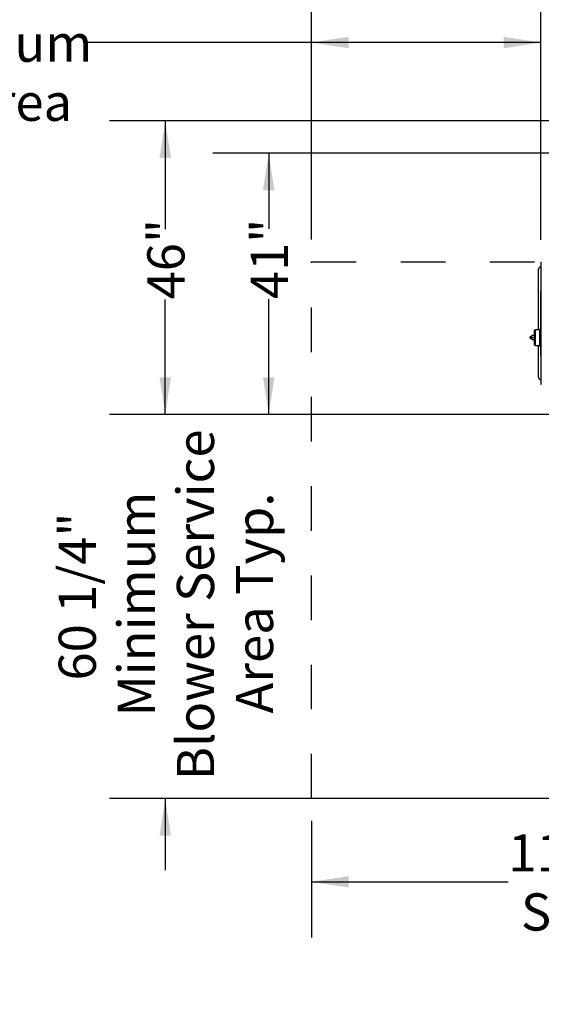
# Model space of a CAD drawing. Units: inches. Extents: x 0.3 to 10.6, y 0.4 to 8.2.
# Drawn here: x 3.9 to 5.1, y 4.2 to 6.4 of the extents above; entities that cross this region are included whole.
import ezdxf

# ---------------------------------------------------------------- set-up
doc = ezdxf.new("R2010")
doc.units = ezdxf.units.IN
doc.header["$MEASUREMENT"] = 0
doc.linetypes.add('HIDDEN', pattern=[0.075, 0.05, -0.025])
doc.layers.add('SERVICE_AREA_LINE', color=7, linetype='HIDDEN')
doc.layers.add('TEXT', color=7, linetype='Continuous')
doc.styles.add('SLDTEXTSTYLE0', font='GOTHIC.TTF', dxfattribs={"width": 0.913})
doc.styles.get("Standard").update_dxf_attribs({"font": 'GOTHIC.TTF'})
doc.dimstyles.new('SLDDIMSTYLE2', dxfattribs={"dimtxt": 0.083333, "dimasz": 0.083333, "dimexe": 0, "dimexo": 0.0625, "dimgap": 0.020833, "dimtad": 0, "dimdec": 6, "dimlfac": 70, "dimrnd": 1e-09, "dimzin": 12, "dimdsep": 46, "dimlunit": 5, "dimtxsty": 'SLDTEXTSTYLE0', "dimsah": 1, "dimcen": 0.09, "dimadec": 0, "dimazin": 3, "dimtfac": 1, "dimtdec": 3, "dimtmove": 0, "dimatfit": 0, "dimfxl": 1, "dimfrac": 2, "dimtolj": 1, "dimtzin": 12, "dimarcsym": 0})
doc.dimstyles.new('SLDDIMSTYLE4', dxfattribs={"dimtxt": 0.18, "dimasz": 0.083333, "dimexe": 0, "dimexo": 0.0625, "dimgap": 0, "dimtad": 0, "dimtih": 1, "dimtoh": 1, "dimdec": 0, "dimrnd": 1e-09, "dimzin": 0, "dimdsep": 46, "dimlunit": 5, "dimtxsty": 'Standard', "dimsah": 1, "dimcen": 0.09, "dimadec": 0, "dimazin": 0, "dimtfac": 0.083333, "dimtdec": 0, "dimtofl": 0, "dimtmove": 0, "dimatfit": 3, "dimfxl": 1, "dimfrac": 2, "dimtolj": 1, "dimtzin": 0, "dimarcsym": 0})
doc.dimstyles.new('SLDDIMSTYLE5', dxfattribs={"dimtxt": 0.083333, "dimasz": 0.083333, "dimexe": 0, "dimexo": 0.0625, "dimgap": 0.020833, "dimtad": 0, "dimlfac": 70, "dimrnd": 1e-09, "dimzin": 12, "dimdsep": 46, "dimlunit": 5, "dimtxsty": 'SLDTEXTSTYLE0', "dimsah": 1, "dimcen": 0.09, "dimadec": 0, "dimazin": 3, "dimtfac": 1, "dimtdec": 3, "dimtofl": 0, "dimtmove": 0, "dimatfit": 3, "dimfxl": 1, "dimfrac": 2, "dimtolj": 1, "dimtzin": 12, "dimarcsym": 0})

# ---------------------------------------------------------------- blocks, each defined once
blk = doc.blocks.new('_D_20')
at = {"layer": 'TEXT', "color": 7}
for p, q in [((5.8177, 6.1376), (4.3449, 6.1376)), ((4.4699, 6.1376), (4.4699, 5.9685)), ((4.4699, 5.5525), (4.4699, 5.8109)), ((5.1052, 5.5525), (4.3449, 5.5525))]:
    blk.add_line(p, q, dxfattribs=at)
for points in [[(4.4699, 6.1376), (4.457, 6.0543), (4.4827, 6.0543)], [(4.4699, 5.5525), (4.4827, 5.6359), (4.457, 5.6359)]]:
    blk.add_solid(points, dxfattribs=at)
at = {"layer": 'TEXT', "color": 7, "insert": (4.4296, 5.8109), "char_height": 0.08333, "attachment_point": 1, "rotation": 90, "style": 'SLDTEXTSTYLE0'}
blk.add_mtext('41"', dxfattribs=at)
blk = doc.blocks.new('_D_21')
at = {"layer": 'TEXT', "color": 7}
for p, q in [((5.3713, 6.2105), (4.1131, 6.2105)), ((4.2381, 6.2105), (4.2381, 5.9678)), ((4.2381, 5.5525), (4.2381, 5.8103)), ((5.1052, 5.5525), (4.1131, 5.5525))]:
    blk.add_line(p, q, dxfattribs=at)
for points in [[(4.2381, 6.2105), (4.2253, 6.1272), (4.2509, 6.1272)], [(4.2381, 5.5525), (4.2509, 5.6359), (4.2253, 5.6359)]]:
    blk.add_solid(points, dxfattribs=at)
at = {"layer": 'TEXT', "color": 7, "insert": (4.1979, 5.8103), "char_height": 0.08333, "attachment_point": 1, "rotation": 90, "style": 'SLDTEXTSTYLE0'}
blk.add_mtext('46"', dxfattribs=at)
blk = doc.blocks.new('_D_22')
at = {"layer": 'TEXT'}
for p, q in [((4.5656, 5.9447), (4.5656, 6.5108)), ((5.0797, 5.9438), (5.0797, 6.5108)), ((4.5656, 6.3858), (4.0611, 6.3858)), ((5.0797, 6.3858), (4.5656, 6.3858))]:
    blk.add_line(p, q, dxfattribs=at)
for points in [[(4.5656, 6.3858), (4.6489, 6.3729), (4.6489, 6.3986)], [(5.0797, 6.3858), (4.9963, 6.3986), (4.9963, 6.3729)]]:
    blk.add_solid(points, dxfattribs=at)
at = {"layer": 'TEXT', "attachment_point": 1, "style": 'SLDTEXTSTYLE0'}
for s, insert, char_height in [('36"', (3.5866, 6.5584), 0.08333), (' E-Box', (3.7442, 6.5584), 0.08333), ('Minimum', (3.5709, 6.426), 0.08333), ('Service Area', (3.3775, 6.2936), 0.083333)]:
    blk.add_mtext(s, dxfattribs=dict(at, insert=insert, char_height=char_height))
blk = doc.blocks.new('_D_23')
at = {"layer": 'TEXT'}
for p, q in [((4.5656, 4.6418), (4.5656, 4.3804)), ((6.1513, 4.6418), (6.1513, 4.3804)), ((4.5656, 4.5054), (5.0066, 4.5054)), ((6.1513, 4.5054), (5.7468, 4.5054))]:
    blk.add_line(p, q, dxfattribs=at)
for points in [[(4.5656, 4.5054), (4.6489, 4.4926), (4.6489, 4.5182)], [(6.1513, 4.5054), (6.068, 4.5182), (6.068, 4.4926)]]:
    blk.add_solid(points, dxfattribs=at)
at = {"layer": 'TEXT', "attachment_point": 1, "style": 'SLDTEXTSTYLE0'}
for s, insert, char_height in [('111"', (5.0066, 4.6118), 0.08333), (' Minimum', (5.2258, 4.6118), 0.08333), ('Service Area', (5.0349, 4.4794), 0.083333)]:
    blk.add_mtext(s, dxfattribs=dict(at, insert=insert, char_height=char_height))
blk = doc.blocks.new('_D_24')
at = {"layer": 'TEXT'}
for p, q in [((4.2381, 5.5525), (4.2381, 5.7128)), ((6.1013, 5.5525), (4.1131, 5.5525)), ((6.1013, 4.6918), (4.1131, 4.6918)), ((4.2381, 4.6918), (4.2381, 4.5316))]:
    blk.add_line(p, q, dxfattribs=at)
for points in [[(4.2381, 5.5525), (4.2509, 5.6359), (4.2253, 5.6359)], [(4.2381, 4.6918), (4.2253, 4.6085), (4.2509, 4.6085)]]:
    blk.add_solid(points, dxfattribs=at)
at = {"layer": 'TEXT', "attachment_point": 1, "rotation": 90, "style": 'SLDTEXTSTYLE0'}
for s, insert, char_height in [('Blower Service ', (4.2641, 4.7329), 0.083333), ('Minimum ', (4.1317, 4.8759), 0.08333), ('Area Typ.', (4.3965, 4.8824), 0.08333), ('60 1/4"', (3.9993, 4.9564), 0.08333)]:
    blk.add_mtext(s, dxfattribs=dict(at, insert=insert, char_height=char_height))

msp = doc.modelspace()

# ---------------------------------------------------------------- linework, layer by layer
at = {"color": 7, "linetype": 'Continuous', "lineweight": 25}
for p, q in [((5.07965603, 5.89383489), (5.07965603, 5.61940632)), ((5.07965603, 5.89383489), (5.08051317, 5.89383489)), ((5.07404174, 5.74217164), (5.07404174, 5.87708491)), ((5.07954173, 5.82804919), (5.07954173, 5.82861467)), ((5.07954173, 5.68519201), (5.07954173, 5.82804919)), ((5.06551316, 5.74092061), (5.06510602, 5.74092061)), ((5.06510602, 5.74092061), (5.06510602, 5.70859203)), ((5.06715164, 5.74156346), (5.06551316, 5.74156346)), ((5.06551316, 5.70794919), (5.06551316, 5.74156346)), ((5.07671294, 5.74217164), (5.06715164, 5.74217164)), ((5.06715164, 5.70730098), (5.06715164, 5.74217164)), ((5.07661448, 5.7411479), (5.07665601, 5.7411479)), ((5.07662531, 5.73998873), (5.07663012, 5.73925262)), ((5.07954173, 5.74301348), (5.07665601, 5.74301348)), ((5.07665601, 5.74122776), (5.07665601, 5.70828489)), ((5.07671294, 5.74217667), (5.07671294, 5.74273403)), ((5.07671294, 5.74273403), (5.07954173, 5.74273403)), ((5.07869994, 5.7571257), (5.07864199, 5.7571257)), ((5.07864216, 5.75661916), (5.07864199, 5.75661916)), ((5.07870094, 5.75611551), (5.07864199, 5.75611551)), ((5.05585674, 5.72647088), (5.05567453, 5.72645579)), ((5.05567453, 5.72645579), (5.05585609, 5.72647061)), ((5.05567453, 5.72305685), (5.05567453, 5.72645579)), ((5.05585609, 5.72304204), (5.05567453, 5.72305685)), ((5.05567453, 5.72305685), (5.05585674, 5.7230417)), ((5.05856865, 5.72772331), (5.05585609, 5.72647061)), ((5.05585609, 5.72304204), (5.05585609, 5.72647061)), ((5.05585609, 5.72304204), (5.05856865, 5.72178933)), ((5.05868604, 5.72177948), (5.05856865, 5.72178933)), ((5.05899639, 5.72776683), (5.05866364, 5.72773894)), ((5.05866371, 5.72177364), (5.05899639, 5.72174575)), ((5.05884894, 5.72190083), (5.05884894, 5.72761181)), ((5.06510602, 5.72918822), (5.05899639, 5.72908155)), ((5.05899639, 5.72473631), (5.05899639, 5.72908155)), ((5.05899639, 5.72473631), (5.06510602, 5.72473631)), ((5.05899639, 5.72039107), (5.05899639, 5.72473631)), ((5.05899639, 5.72039107), (5.06510602, 5.7202844)), ((5.06510602, 5.70859203), (5.06551316, 5.70859203)), ((5.06551316, 5.70794919), (5.06715164, 5.70794919)), ((5.06715164, 5.70730098), (5.07671294, 5.70730098)), ((5.07404174, 5.6361563), (5.07404174, 5.70730098)), ((5.07665601, 5.70649917), (5.07954173, 5.70649917)), ((5.07671294, 5.70673859), (5.07671294, 5.70733598)), ((5.07671294, 5.70673859), (5.07954173, 5.70673859)), ((5.07954173, 5.68462654), (5.07954173, 5.68519201)), ((5.08051317, 5.61940632), (5.07965603, 5.61940632))]:
    msp.add_line(p, q, dxfattribs=at)
at = {"color": 8, "linetype": 'Continuous', "lineweight": 25}
for p, q in [((5.07965603, 5.82804919), (5.07954173, 5.82804919)), ((5.07665601, 5.74122776), (5.07954173, 5.74122776)), ((5.07665601, 5.70828489), (5.07954173, 5.70828489)), ((5.07954173, 5.68519201), (5.07965603, 5.68519201))]:
    msp.add_line(p, q, dxfattribs=at)
at = {"color": 7, "linetype": 'Continuous', "lineweight": 25}
for centre, radius, start, end in [((5.08032745, 5.87708488), 0.00628571, 96.13192993, 180), ((5.08222031, 5.82861465), 0.00267857, 163.20274295, 180), ((5.08316179, 5.75686045), 0.00452757, 162.59600048, 176.6413011), ((5.08740217, 5.7566206), 0.00877473, 153.40285934, 176.69073011), ((5.08309854, 5.75796285), 0.00426449, 176.61458555, 183.38541445), ((5.08315986, 5.75635714), 0.00452563, 162.592969, 176.64433257), ((5.08311291, 5.75688599), 0.0044787, 183.37861735, 197.49976462), ((5.08308999, 5.75687574), 0.00445539, 183.30138348, 189.82457977), ((5.08311291, 5.75637945), 0.0044787, 183.37861735, 197.49976462), ((5.08740217, 5.7566206), 0.00877473, 183.30926989, 206.59714066), ((5.0831472, 5.75528597), 0.00431315, 176.63364178, 183.36635822), ((5.08222031, 5.68462654), 0.00267857, 180, 196.79725705), ((5.08032745, 5.63615631), 0.00628571, 180, 263.86807007)]:
    msp.add_arc(centre, radius, start, end, dxfattribs=at)
msp.add_ellipse((5.05853098, 5.72475631), major_axis=(0, 0.0018), ratio=0.1688247511, dxfattribs=at)
at = {"color": 8, "linetype": 'Continuous', "lineweight": 25}
msp.add_open_spline([(5.07661448, 5.73999979), (5.07661628, 5.73986708), (5.07661885, 5.73967839), (5.07662141, 5.73935003), (5.07662217, 5.73925262)], degree=3, knots=[0, 0, 0, 0, 0.7033660647, 1, 1, 1, 1], dxfattribs=at)
at = {"color": 7, "linetype": 'Continuous', "lineweight": 25}
for points, knots in [([(5.07665601, 5.74301348), (5.07665601, 5.74298662), (5.07665601, 5.74293289), (5.07665601, 5.74252001), (5.07665601, 5.74192973), (5.07665601, 5.74146174), (5.07665601, 5.74122776)], [0, 0, 0, 0, 0.2500021278, 0.499998868, 0.7500072914, 1, 1, 1, 1]), ([(5.05884889, 5.72761027), (5.05880306, 5.72766393), (5.05874206, 5.72773535), (5.05868017, 5.72772743), (5.05866478, 5.72772546)], [0, 0, 0, 0, 0.7513669684, 1, 1, 1, 1]), ([(5.05866478, 5.72178632), (5.0586792, 5.72178443), (5.05874108, 5.72177635), (5.0588021, 5.72184767), (5.05884889, 5.72190237)], [0, 0, 0, 0, 0.2330163874, 1, 1, 1, 1]), ([(5.07665601, 5.70828489), (5.07665601, 5.7080509), (5.07665601, 5.70758292), (5.07665601, 5.70699265), (5.07665601, 5.70657966), (5.07665601, 5.706526), (5.07665601, 5.70649917)], [0, 0, 0, 0, 0.2499905408, 0.4999967962, 0.7500047337, 1, 1, 1, 1])]:
    msp.add_open_spline(points, degree=3, knots=knots, dxfattribs=at)
at = {"layer": 'SERVICE_AREA_LINE', "color": 208, "true_color": 0x400040}
msp.add_line((4.56557745, 4.69183485), (4.56557745, 5.89469203), dxfattribs=at)
at = {"layer": 'SERVICE_AREA_LINE'}
for p, q in [((4.56557745, 5.89469203), (5.08051316, 5.89469203)), ((6.15129173, 4.69183485), (4.56557745, 4.69183485))]:
    msp.add_line(p, q, dxfattribs=at)

# ---------------------------------------------------------------- dimensions: what is measured, and where the dimension line sits
at = {"layer": 'TEXT'}
for base, p1, p2, text, picture, middle in [((5.07965602, 6.38576968), (4.56557745, 5.89469203), (5.07965602, 5.89383488), '<> E-Box\\PMinimum\\PService Area', '_D_22', (3.71932303, 6.38576968)), ((4.56557745, 4.50537816), (6.15129173, 4.69183485), (4.56557745, 4.69183485), '<> Minimum\\PService Area', '_D_23', (5.37670298, 4.50537816))]:
    dim = msp.add_linear_dim(base=base, p1=p1, p2=p2, text=text, dimstyle='SLDDIMSTYLE5', dxfattribs=at)
    dim.commit()
    dim.dimension.update_dxf_attribs({"geometry": picture, "text_midpoint": middle, "dimtype": 160})
at = {"layer": 'TEXT', "color": 7}
for base, p1, p2, picture, middle in [((4.23811311, 5.55254914), (5.42130602, 6.21054913), (5.15523459, 5.55254913), '_D_21', (4.23811311, 5.88904635)), ((4.46985957, 5.552549135), (5.867734591, 6.137620559), (5.155234591, 5.552549133), '_D_20', (4.469859572, 5.889691273))]:
    dim = msp.add_linear_dim(base=base, p1=p1, p2=p2, angle=90, dimstyle='SLDDIMSTYLE5', dxfattribs=at)
    dim.commit()
    dim.dimension.update_dxf_attribs({"geometry": picture, "text_midpoint": middle, "dimtype": 160})
at = {"layer": 'TEXT'}
dim = msp.add_linear_dim(base=(4.23811311, 4.69183485), p1=(6.15129173, 5.55254913), p2=(6.15129173, 4.69183485), angle=90, text='<>\\PMinimum \\PBlower Service \\PArea Typ.', dimstyle='SLDDIMSTYLE2', dxfattribs=at)
dim.commit()
dim.dimension.update_dxf_attribs({"geometry": '_D_24', "text_midpoint": (4.23811311, 5.13643168), "dimtype": 160})

# ---------------------------------------------------------------- leaders
msp.add_leader([(5.28202031, 6.25199318), (4.71849856, 7.16586204), (4.59349856, 7.16586204)], dimstyle='SLDDIMSTYLE4', dxfattribs=at)

doc.saveas('drawing.dxf')
